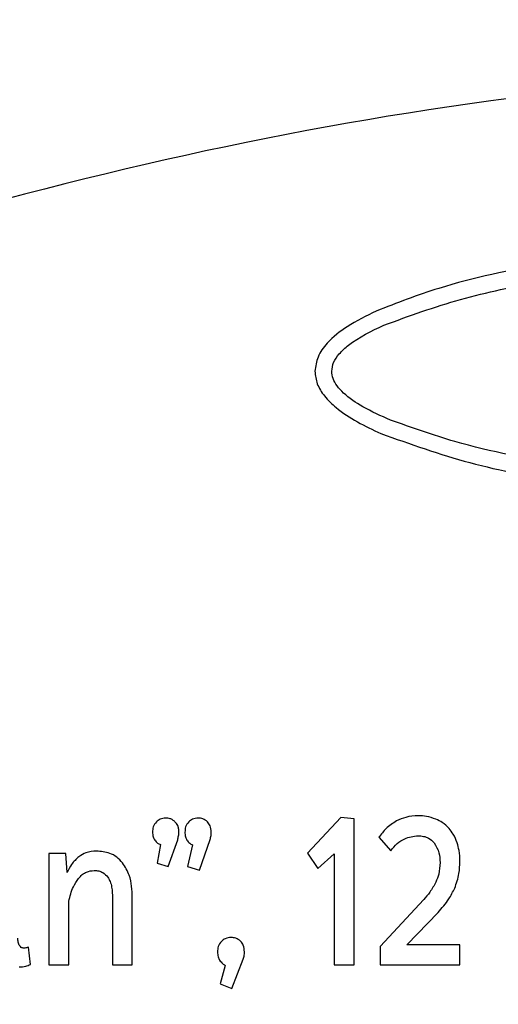
# Model space of a CAD drawing. Units: millimetres. Extents: x -238 to 272, y 0 to 420.
# Drawn here: x 89 to 90, y 136 to 138 of the extents above; entities that cross this region are included whole.
import ezdxf

# ---------------------------------------------------------------- set-up
doc = ezdxf.new("R2010")
doc.units = ezdxf.units.MM

msp = doc.modelspace()

# ---------------------------------------------------------------- linework, layer by layer
at = {"color": 7, "linetype": 'Continuous', "lineweight": 25}
for p, q in [((89.8035, 136.4124), (89.7499, 136.3549)), ((89.8249, 136.4106), (89.8035, 136.4124)), ((89.8249, 136.1743), (89.8249, 136.4106)), ((89.512, 136.369), (89.5068, 136.3387)), ((89.5244, 136.3337), (89.54, 136.3768)), ((89.5637, 136.3686), (89.5556, 136.3337)), ((89.5751, 136.3277), (89.5923, 136.3771)), ((89.8652, 136.3806), (89.8843, 136.3588)), ((89.359, 136.3542), (89.332, 136.3542)), ((89.332, 136.3542), (89.332, 136.1743)), ((89.3616, 136.3235), (89.359, 136.3542)), ((89.7499, 136.3549), (89.7664, 136.3302)), ((89.7664, 136.3302), (89.7927, 136.3538)), ((89.7927, 136.3538), (89.7927, 136.1743)), ((89.5068, 136.3387), (89.5244, 136.3337)), ((89.5556, 136.3337), (89.5751, 136.3277)), ((89.3639, 136.1743), (89.3639, 136.2773)), ((89.4347, 136.2822), (89.4347, 136.1743)), ((89.4666, 136.1743), (89.4666, 136.2829)), ((89.9376, 136.2801), (89.8671, 136.2042)), ((89.9103, 136.2067), (89.9607, 136.2593)), ((89.9961, 136.2067), (89.9103, 136.2067)), ((89.9961, 136.1743), (89.9961, 136.2067)), ((89.3019, 136.175), (89.299, 136.2032)), ((89.8671, 136.2042), (89.8671, 136.1743)), ((89.6273, 136.1362), (89.6459, 136.1838)), ((89.332, 136.1743), (89.3639, 136.1743)), ((89.4347, 136.1743), (89.4666, 136.1743)), ((89.6169, 136.1736), (89.6088, 136.1436)), ((89.7927, 136.1743), (89.8249, 136.1743)), ((89.8671, 136.1743), (89.9961, 136.1743)), ((89.6088, 136.1436), (89.6273, 136.1362))]:
    msp.add_line(p, q, dxfattribs=at)
msp.add_arc((91.1035, 130.4413), 13.481, 10.8654, 169.13387, dxfattribs=at)
for points, knots in [([(91.1036, 137.6484), (90.7383, 137.6327), (90.0169, 137.6016), (88.9695, 137.3525), (87.987, 136.9695), (87.081, 136.4506), (86.2634, 135.812), (85.5596, 135.0789), (84.9743, 134.27), (84.5095, 133.4009), (84.1673, 132.4657), (83.9453, 131.4742), (83.9176, 130.7931), (83.9036, 130.4484)], [0, 0, 0, 0, 0.0968717, 0.1913127, 0.2841553, 0.3760257, 0.4673945, 0.5586384, 0.6448779, 0.7316488, 0.8193671, 0.9085797, 1, 1, 1, 1]), ([(90.1351, 137.3085), (90.0768, 137.2971), (89.9831, 137.2787), (89.8942, 137.2443), (89.8607, 137.2313)], [0, 0, 0, 0, 0.622918, 1, 1, 1, 1]), ([(89.8731, 137.2084), (89.9141, 137.2233), (89.9969, 137.2535), (90.0833, 137.2706), (90.1269, 137.2793)], [0, 0, 0, 0, 0.495722, 1, 1, 1, 1]), ([(89.8607, 137.2313), (89.8448, 137.2235), (89.8162, 137.2095), (89.7842, 137.1841), (89.7651, 137.1587), (89.7628, 137.1419), (89.7617, 137.134)], [0, 0, 0, 0, 0.365462, 0.654887, 0.838178, 1, 1, 1, 1]), ([(89.7889, 137.134), (89.7896, 137.1388), (89.7911, 137.1492), (89.8015, 137.1635), (89.8269, 137.1866), (89.8531, 137.1989), (89.8731, 137.2084)], [0, 0, 0, 0, 0.1229, 0.265694, 0.440159, 1, 1, 1, 1]), ([(89.7617, 137.134), (89.7625, 137.1271), (89.7643, 137.1126), (89.7773, 137.0924), (89.8091, 137.0614), (89.8427, 137.0454), (89.868, 137.0334)], [0, 0, 0, 0, 0.13462, 0.283096, 0.457527, 1, 1, 1, 1]), ([(89.8837, 137.0551), (89.8686, 137.0618), (89.8418, 137.0737), (89.8128, 137.0931), (89.7976, 137.1095), (89.7903, 137.1215), (89.7894, 137.13), (89.7889, 137.134)], [0, 0, 0, 0, 0.385673, 0.68123, 0.8032, 0.907009, 1, 1, 1, 1]), ([(90.1667, 136.9814), (90.1066, 136.9924), (90.0104, 137.0101), (89.9183, 137.0428), (89.8837, 137.0551)], [0, 0, 0, 0, 0.62463, 1, 1, 1, 1]), ([(89.868, 137.0334), (89.9157, 137.0164), (90.0116, 136.9822), (90.1117, 136.9638), (90.1621, 136.9546)], [0, 0, 0, 0, 0.497373, 1, 1, 1, 1]), ([(89.9289, 136.4156), (89.9219, 136.4151), (89.9097, 136.4144), (89.8986, 136.4093), (89.8938, 136.4071)], [0, 0, 0, 0, 0.564998, 1, 1, 1, 1]), ([(89.9571, 136.4099), (89.9522, 136.4118), (89.9431, 136.4152), (89.9334, 136.4154), (89.9289, 136.4156)], [0, 0, 0, 0, 0.536802, 1, 1, 1, 1]), ([(89.5055, 136.4057), (89.5035, 136.403), (89.4998, 136.3981), (89.4995, 136.3919), (89.4993, 136.3891)], [0, 0, 0, 0, 0.540817, 1, 1, 1, 1]), ([(89.5205, 136.4117), (89.5174, 136.4113), (89.5118, 136.4107), (89.5074, 136.4072), (89.5055, 136.4057)], [0, 0, 0, 0, 0.558955, 1, 1, 1, 1]), ([(89.5354, 136.4057), (89.5343, 136.4068), (89.532, 136.4089), (89.5269, 136.4112), (89.5229, 136.4115), (89.5205, 136.4117)], [0, 0, 0, 0, 0.281589, 0.554934, 1, 1, 1, 1]), ([(89.5419, 136.3891), (89.5418, 136.391), (89.5417, 136.3947), (89.5401, 136.4008), (89.5371, 136.4039), (89.5354, 136.4057)], [0, 0, 0, 0, 0.316971, 0.596645, 1, 1, 1, 1]), ([(89.5578, 136.4057), (89.5558, 136.403), (89.5521, 136.3981), (89.5518, 136.3919), (89.5517, 136.3891)], [0, 0, 0, 0, 0.540817, 1, 1, 1, 1]), ([(89.5731, 136.4117), (89.5699, 136.4114), (89.5642, 136.4108), (89.5598, 136.4072), (89.5578, 136.4057)], [0, 0, 0, 0, 0.566195, 1, 1, 1, 1]), ([(89.5881, 136.4057), (89.5857, 136.4076), (89.5813, 136.4111), (89.5757, 136.4115), (89.5731, 136.4117)], [0, 0, 0, 0, 0.543469, 1, 1, 1, 1]), ([(89.5942, 136.3891), (89.594, 136.3927), (89.5935, 136.3988), (89.5897, 136.4036), (89.5881, 136.4057)], [0, 0, 0, 0, 0.574944, 1, 1, 1, 1]), ([(89.8938, 136.4071), (89.8878, 136.4033), (89.8766, 136.3962), (89.8688, 136.3856), (89.8652, 136.3806)], [0, 0, 0, 0, 0.536768, 1, 1, 1, 1]), ([(89.9786, 136.3951), (89.9751, 136.3985), (89.9687, 136.4045), (89.9607, 136.4083), (89.9571, 136.4099)], [0, 0, 0, 0, 0.552008, 1, 1, 1, 1]), ([(89.4993, 136.3891), (89.4995, 136.3865), (89.4999, 136.3819), (89.502, 136.3778), (89.5029, 136.3761)], [0, 0, 0, 0, 0.570022, 1, 1, 1, 1]), ([(89.54, 136.3768), (89.5402, 136.3778), (89.5407, 136.3798), (89.5411, 136.3818), (89.5413, 136.3828)], [0, 0, 0, 0, 0.539723, 1, 1, 1, 1]), ([(89.5413, 136.3828), (89.5415, 136.3839), (89.5418, 136.386), (89.5419, 136.3882), (89.5419, 136.3891)], [0, 0, 0, 0, 0.560739, 1, 1, 1, 1]), ([(89.5517, 136.3891), (89.5518, 136.3865), (89.552, 136.3819), (89.554, 136.3778), (89.5549, 136.3761)], [0, 0, 0, 0, 0.57123, 1, 1, 1, 1]), ([(89.5923, 136.3771), (89.5929, 136.3792), (89.5941, 136.3831), (89.5942, 136.3872), (89.5942, 136.3891)], [0, 0, 0, 0, 0.534309, 1, 1, 1, 1]), ([(89.8843, 136.3588), (89.8876, 136.3629), (89.8939, 136.3707), (89.9087, 136.3808), (89.921, 136.3822), (89.9285, 136.3831)], [0, 0, 0, 0, 0.301223, 0.575019, 1, 1, 1, 1]), ([(89.9285, 136.3831), (89.9315, 136.3829), (89.9372, 136.3826), (89.9468, 136.3794), (89.9516, 136.3745), (89.9545, 136.3715)], [0, 0, 0, 0, 0.305046, 0.581564, 1, 1, 1, 1]), ([(89.9916, 136.3718), (89.9897, 136.3766), (89.9864, 136.3849), (89.9809, 136.392), (89.9786, 136.3951)], [0, 0, 0, 0, 0.567597, 1, 1, 1, 1]), ([(89.5029, 136.3761), (89.5043, 136.3743), (89.5068, 136.3711), (89.5105, 136.3696), (89.512, 136.369)], [0, 0, 0, 0, 0.574331, 1, 1, 1, 1]), ([(89.5549, 136.3761), (89.5563, 136.3743), (89.5586, 136.3711), (89.5622, 136.3694), (89.5637, 136.3686)], [0, 0, 0, 0, 0.57023, 1, 1, 1, 1]), ([(89.9545, 136.3715), (89.9576, 136.3664), (89.9635, 136.3566), (89.9638, 136.3452), (89.9639, 136.3397)], [0, 0, 0, 0, 0.519605, 1, 1, 1, 1]), ([(89.9961, 136.3418), (89.9959, 136.3477), (89.9955, 136.3579), (89.9927, 136.3677), (89.9916, 136.3718)], [0, 0, 0, 0, 0.574982, 1, 1, 1, 1]), ([(89.4087, 136.3584), (89.4029, 136.358), (89.3926, 136.3574), (89.3841, 136.3517), (89.3805, 136.3492)], [0, 0, 0, 0, 0.571586, 1, 1, 1, 1]), ([(89.451, 136.3394), (89.4479, 136.3426), (89.442, 136.349), (89.4276, 136.3568), (89.416, 136.3578), (89.4087, 136.3584)], [0, 0, 0, 0, 0.277247, 0.546744, 1, 1, 1, 1]), ([(89.3805, 136.3492), (89.3761, 136.3454), (89.368, 136.3381), (89.3637, 136.3282), (89.3616, 136.3235)], [0, 0, 0, 0, 0.531102, 1, 1, 1, 1]), ([(89.4666, 136.2829), (89.4662, 136.2954), (89.4656, 136.3157), (89.455, 136.3328), (89.451, 136.3394)], [0, 0, 0, 0, 0.616372, 1, 1, 1, 1]), ([(89.9639, 136.3397), (89.9636, 136.3334), (89.9631, 136.3225), (89.9589, 136.3123), (89.9571, 136.308)], [0, 0, 0, 0, 0.571882, 1, 1, 1, 1]), ([(89.9877, 136.2984), (89.9904, 136.3062), (89.9953, 136.3203), (89.9958, 136.3352), (89.9961, 136.3418)], [0, 0, 0, 0, 0.550773, 1, 1, 1, 1]), ([(89.3798, 136.314), (89.3817, 136.3162), (89.3854, 136.3204), (89.3938, 136.3258), (89.4007, 136.3266), (89.4048, 136.327)], [0, 0, 0, 0, 0.301849, 0.577042, 1, 1, 1, 1]), ([(89.4048, 136.327), (89.4074, 136.3269), (89.4123, 136.3266), (89.4206, 136.3235), (89.4247, 136.3189), (89.4273, 136.3161)], [0, 0, 0, 0, 0.297511, 0.570041, 1, 1, 1, 1]), ([(89.3639, 136.2773), (89.3659, 136.2853), (89.3692, 136.2985), (89.3768, 136.3096), (89.3798, 136.314)], [0, 0, 0, 0, 0.6081343, 1, 1, 1, 1]), ([(89.4273, 136.3161), (89.4285, 136.3138), (89.4314, 136.3089), (89.4342, 136.2974), (89.4345, 136.2883), (89.4347, 136.2822)], [0, 0, 0, 0, 0.221686, 0.48485, 1, 1, 1, 1]), ([(89.9571, 136.308), (89.9541, 136.3025), (89.9485, 136.2926), (89.941, 136.284), (89.9376, 136.2801)], [0, 0, 0, 0, 0.546081, 1, 1, 1, 1]), ([(89.9607, 136.2593), (89.9669, 136.2662), (89.9775, 136.2782), (89.9847, 136.2925), (89.9877, 136.2984)], [0, 0, 0, 0, 0.582132, 1, 1, 1, 1]), ([(89.2847, 136.2053), (89.2842, 136.2061), (89.283, 136.2079), (89.2819, 136.2121), (89.2818, 136.2155), (89.2817, 136.2177)], [0, 0, 0, 0, 0.221834, 0.485604, 1, 1, 1, 1]), ([(89.6108, 136.2124), (89.6087, 136.2097), (89.6048, 136.2047), (89.6044, 136.1983), (89.6043, 136.1954)], [0, 0, 0, 0, 0.536011, 1, 1, 1, 1]), ([(89.6264, 136.2187), (89.6231, 136.2184), (89.6172, 136.2178), (89.6127, 136.214), (89.6108, 136.2124)], [0, 0, 0, 0, 0.561982, 1, 1, 1, 1]), ([(89.6416, 136.2127), (89.6391, 136.2146), (89.6346, 136.2181), (89.6289, 136.2185), (89.6264, 136.2187)], [0, 0, 0, 0, 0.549012, 1, 1, 1, 1]), ([(89.6478, 136.1954), (89.6476, 136.1993), (89.6473, 136.2057), (89.6433, 136.2107), (89.6416, 136.2127)], [0, 0, 0, 0, 0.594779, 1, 1, 1, 1]), ([(89.2912, 136.2014), (89.2904, 136.2015), (89.289, 136.2016), (89.2866, 136.2028), (89.2854, 136.2044), (89.2847, 136.2053)], [0, 0, 0, 0, 0.270521, 0.540663, 1, 1, 1, 1]), ([(89.299, 136.2032), (89.2975, 136.2026), (89.2949, 136.2017), (89.2922, 136.2015), (89.2912, 136.2014)], [0, 0, 0, 0, 0.599803, 1, 1, 1, 1]), ([(89.6043, 136.1954), (89.6044, 136.1927), (89.6048, 136.188), (89.6069, 136.1838), (89.6078, 136.182)], [0, 0, 0, 0, 0.578272, 1, 1, 1, 1]), ([(89.6459, 136.1838), (89.6465, 136.1858), (89.6477, 136.1896), (89.6478, 136.1935), (89.6478, 136.1954)], [0, 0, 0, 0, 0.523229, 1, 1, 1, 1]), ([(89.2837, 136.1711), (89.2873, 136.1713), (89.2936, 136.1717), (89.2994, 136.174), (89.3019, 136.175)], [0, 0, 0, 0, 0.574204, 1, 1, 1, 1]), ([(89.6078, 136.182), (89.6092, 136.18), (89.6117, 136.1766), (89.6154, 136.1745), (89.6169, 136.1736)], [0, 0, 0, 0, 0.573205, 1, 1, 1, 1])]:
    msp.add_open_spline(points, degree=3, knots=knots, dxfattribs=at)

doc.saveas('drawing.dxf')
